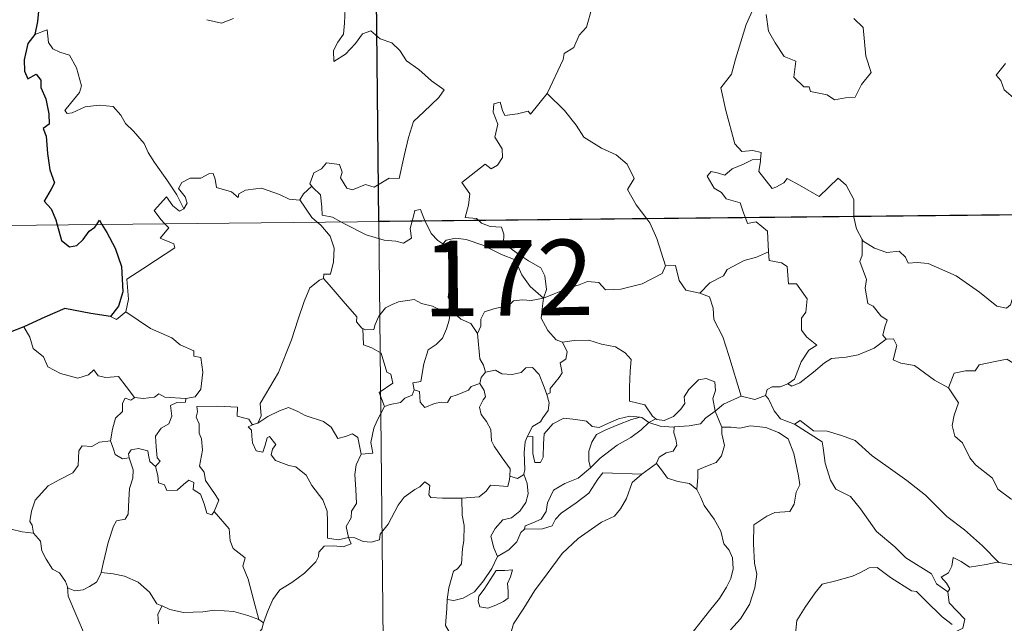
# Model space of a CAD drawing. Units: metres. Extents: x 569068 to 573554, y 4726069 to 4729085.
# Drawn here: x 569394 to 569492, y 4728086 to 4728146 of the extents above; entities that cross this region are included whole.
import ezdxf
from ezdxf.enums import TextEntityAlignment as Align

# ---------------------------------------------------------------- set-up
doc = ezdxf.new("R2010")
doc.units = ezdxf.units.M
doc.header["$MEASUREMENT"] = 0
doc.layers.add('Level 63', color=7, linetype='Continuous', lineweight=0)
doc.styles.add('Arial', font='ARIAL.TTF', dxfattribs={"height": 0.2})

msp = doc.modelspace()

# ---------------------------------------------------------------- linework, layer by layer
at = {"layer": 'Level 63', "linetype": 'Continuous', "lineweight": 0}
for points in [[(569427.39, 4728366.89, -0.74), (569429.88, 4728125.96, -0.74)], [(569446.61, 4728138.67, -0.74), (569446.65, 4728138.73, -0.74), (569448.21, 4728142.04, -0.74), (569448.32, 4728142.64, -0.74), (569449.27, 4728143.26, -0.74), (569449.8, 4728144.48, -0.74), (569450.54, 4728145.26, -0.74), (569451.11, 4728147.26, -0.74), (569450.72, 4728148.72, -0.74), (569451.56, 4728149.01, -0.74), (569451.6, 4728150, -0.74), (569450.59, 4728152.05, -0.74), (569452.96, 4728153.62, -0.74)], [(569467.48, 4728147.97, -0.74), (569466.41, 4728145.54, -0.74), (569465.34, 4728142.08, -0.74), (569464.94, 4728140.6, -0.74), (569463.89, 4728139.25, -0.74), (569464.38, 4728136.99, -0.74), (569465.29, 4728133.67, -0.74), (569465.96, 4728132.91, -0.74), (569467.07, 4728133.01, -0.74), (569467.89, 4728132.82, -0.74), (569467.84, 4728132.13, -0.74)], [(569426.55, 4728147.11, -0.74), (569426.48, 4728145.66, -0.74), (569426.37, 4728144.58, -0.74), (569425.81, 4728143.77, -0.74), (569425.39, 4728142.94, -0.74), (569425.43, 4728141.86, -0.74), (569426.58, 4728142.58, -0.74), (569427.56, 4728143.63, -0.74), (569428.27, 4728144.59, -0.74), (569429.09, 4728144.9, -0.74), (569430.01, 4728144.12, -0.74), (569431.17, 4728143.72, -0.74), (569431.99, 4728142.95, -0.74), (569432.65, 4728141.92, -0.74), (569433.87, 4728141.05, -0.74), (569435.14, 4728139.94, -0.74), (569436.4, 4728139.03, -0.74), (569435.87, 4728138.29, -0.74), (569434.37, 4728136.84, -0.74), (569433.34, 4728135.91, -0.74), (569432.84, 4728134.32, -0.74), (569432.41, 4728132.49, -0.74), (569431.92, 4728130.25, -0.74), (569430.92, 4728130.26, -0.74), (569429.43, 4728129.36, -0.74), (569428.57, 4728129.65, -0.74), (569427.29, 4728129.12, -0.74), (569426.71, 4728129.27, -0.74), (569426.09, 4728130.29, -0.74), (569426.25, 4728130.85, -0.74), (569425.97, 4728131.61, -0.74), (569424.69, 4728131.8, -0.74), (569424.18, 4728131.19, -0.74), (569423.42, 4728130.79, -0.74), (569423.04, 4728129.69, -0.74), (569423.23, 4728129.46, -0.74)], [(569412.81, 4728146.01, -0.74), (569414.25, 4728145.66, -0.74), (569415.43, 4728146.13, -0.74)], [(569468.4, 4728146.54, -0.74), (569468.62, 4728144.87, -0.74), (569469.29, 4728143.7, -0.74), (569470.18, 4728142.34, -0.74), (569471.35, 4728141.88, -0.74), (569471.13, 4728140.3, -0.74), (569472.13, 4728139.33, -0.74), (569472.65, 4728139.34, -0.74), (569472.79, 4728138.89, -0.74), (569474.45, 4728138.55, -0.74), (569475.19, 4728138.04, -0.74), (569476.29, 4728138.25, -0.74), (569477.22, 4728138.3, -0.74), (569477.88, 4728139.56, -0.74), (569478.84, 4728140.78, -0.74), (569478.3, 4728142.37, -0.74), (569478.02, 4728145.22, -0.74), (569477.11, 4728146.12, -0.74)], [(569410.51, 4728127.21, -0.74), (569409.81, 4728128.62, -0.74), (569408.83, 4728130.09, -0.74), (569407.59, 4728131.83, -0.74), (569406.95, 4728132.82, -0.74), (569406.57, 4728133.71, -0.74), (569405.5, 4728134.92, -0.74), (569404.71, 4728135.69, -0.74), (569404.25, 4728136.53, -0.74), (569403.47, 4728137.39, -0.74), (569402.1, 4728137.53, -0.74), (569400.7, 4728137.34, -0.74), (569399.42, 4728136.77, -0.74), (569398.91, 4728136.7, -0.74), (569398.69, 4728136.99, -0.74), (569399.25, 4728137.7, -0.74), (569400.14, 4728138.77, -0.74), (569400.33, 4728139.44, -0.74), (569399.85, 4728141.23, -0.74), (569399.14, 4728142.47, -0.74), (569398.18, 4728142.77, -0.74), (569397.49, 4728143.12, -0.74), (569397.07, 4728143.74, -0.74), (569396.93, 4728144.99, -0.74), (569395.7, 4728144.54, -0.74)], [(569492.19, 4728141.66, -0.74), (569491.25, 4728140.49, -0.74), (569491.72, 4728139.98, -0.74), (569492.03, 4728139.04, -0.74), (569494.76, 4728136.74, -0.74)], [(569439.83, 4728126.07, -0.74), (569439.61, 4728126.27, -0.74), (569438.47, 4728126.36, -0.74), (569438.8, 4728127.57, -0.74), (569438.93, 4728128.72, -0.74), (569438.14, 4728129.85, -0.74), (569440.45, 4728131.67, -0.74), (569441.07, 4728131.21, -0.74), (569441.69, 4728131.55, -0.74), (569442.18, 4728132.33, -0.74), (569442.15, 4728133.17, -0.74), (569441.43, 4728134.34, -0.74), (569441.71, 4728135.64, -0.74), (569441.27, 4728136.82, -0.74), (569441.33, 4728137.65, -0.74), (569441.96, 4728137.82, -0.74), (569442.18, 4728136.98, -0.74), (569442.43, 4728136.48, -0.74), (569443.66, 4728136.65, -0.74), (569444.73, 4728136.91, -0.74), (569444.96, 4728136.62, -0.74), (569446.61, 4728138.67, -0.74)], [(569446.61, 4728138.67, -0.74), (569448.36, 4728136.98, -0.74), (569449.51, 4728135.52, -0.74), (569450.26, 4728134.35, -0.74), (569452.02, 4728133.25, -0.74), (569453.48, 4728132.59, -0.74), (569454.57, 4728131.67, -0.74), (569455.28, 4728130.23, -0.74), (569454.61, 4728129.13, -0.74), (569455.47, 4728127.62, -0.74), (569456.54, 4728126.24, -0.74)], [(569466.32, 4728126.34, -0.74), (569466.14, 4728126.82, -0.74), (569465.8, 4728127.82, -0.74), (569464.43, 4728128.22, -0.74), (569463.94, 4728128.86, -0.74), (569463.23, 4728129.26, -0.74), (569462.53, 4728130.45, -0.74), (569462.94, 4728130.92, -0.74), (569463.66, 4728130.76, -0.74), (569464.28, 4728130.58, -0.74), (569465.01, 4728131.18, -0.74), (569466.13, 4728131.67, -0.74), (569467.01, 4728132.08, -0.74), (569467.84, 4728132.13, -0.74)], [(569467.84, 4728132.13, -0.74), (569467.82, 4728131.96, -0.74), (569467.65, 4728130.94, -0.74), (569469, 4728129.25, -0.74), (569469.35, 4728129.37, -0.74), (569470.15, 4728129.81, -0.74), (569470.49, 4728130.23, -0.74), (569471.69, 4728129.58, -0.74), (569473.67, 4728128.44, -0.74), (569475.56, 4728130.26, -0.74), (569476.35, 4728129.56, -0.74), (569477.11, 4728128.14, -0.74), (569477.12, 4728126.45, -0.74)], [(569341.6, 4728125.05, -0.74), (569871.27, 4728130.54, -0.74)], [(569422.04, 4728128.1, -0.74), (569422.03, 4728128.08, -0.74), (569420.97, 4728128.17, -0.74), (569420.02, 4728128.66, -0.74), (569418.23, 4728129.27, -0.74), (569417.68, 4728129.21, -0.74), (569416.64, 4728129.08, -0.74), (569415.97, 4728128.72, -0.74), (569415.91, 4728128.36, -0.74), (569415.26, 4728128.9, -0.74), (569413.75, 4728129.35, -0.74), (569413.62, 4728130.16, -0.74), (569413.43, 4728130.73, -0.74), (569412.98, 4728130.71, -0.74), (569412.19, 4728130.26, -0.74), (569411.13, 4728130.27, -0.74), (569410.3, 4728129.85, -0.74), (569409.97, 4728129.25, -0.74), (569410.63, 4728128.42, -0.74), (569410.83, 4728127.77, -0.74), (569410.51, 4728127.21, -0.74)], [(569423.23, 4728129.46, -0.74), (569422.42, 4728128.72, -0.74), (569422.04, 4728128.1, -0.74)], [(569423.23, 4728129.46, -0.74), (569423.34, 4728129.33, -0.74), (569424.11, 4728128.6, -0.74), (569424.21, 4728127.37, -0.74), (569424.26, 4728126.59, -0.74), (569425.29, 4728126.38, -0.74), (569426.12, 4728125.93, -0.74)], [(569408.61, 4728125.74, -0.74), (569408.23, 4728126.15, -0.74), (569407.56, 4728127.05, -0.74), (569408.79, 4728128.41, -0.74), (569409.41, 4728127.51, -0.74), (569410.09, 4728127, -0.74), (569410.51, 4728127.21, -0.74)], [(569422.04, 4728128.1, -0.74), (569423.24, 4728126.36, -0.74), (569423.77, 4728125.9, -0.74)], [(569433.21, 4728126, -0.74), (569433.27, 4728126.22, -0.74), (569433.47, 4728127.07, -0.74), (569434.02, 4728127.15, -0.74), (569434.37, 4728126.28, -0.74), (569434.49, 4728126.01, -0.74)], [(569468.61, 4728122.96, -0.74), (569468.55, 4728124.31, -0.74), (569468.53, 4728125, -0.74), (569467.41, 4728125.94, -0.74), (569466.54, 4728125.78, -0.74), (569466.32, 4728126.34, -0.74)], [(569477.12, 4728126.45, -0.74), (569477.12, 4728126.38, -0.74), (569477.36, 4728125.24, -0.74), (569477.94, 4728124.18, -0.74)], [(569404.75, 4728116.99, -0.74), (569405, 4728118.26, -0.74), (569404.83, 4728120.22, -0.74), (569406.45, 4728121.27, -0.74), (569407.71, 4728122.09, -0.74), (569409.6, 4728123.34, -0.74), (569409.53, 4728123.73, -0.74), (569408.15, 4728124.3, -0.74), (569409.01, 4728125.33, -0.74), (569408.61, 4728125.74, -0.74)], [(569423.77, 4728125.9, -0.74), (569424.12, 4728125.61, -0.74), (569425.04, 4728124.5, -0.74), (569425.44, 4728123.32, -0.74), (569425.38, 4728121.94, -0.74), (569425.1, 4728120.73, -0.74), (569424.41, 4728120.74, -0.74), (569424.4, 4728120.3, -0.74)], [(569426.12, 4728125.93, -0.74), (569426.61, 4728125.66, -0.74), (569428.63, 4728124.64, -0.74), (569430.43, 4728124.12, -0.74), (569431.57, 4728124, -0.74), (569432.35, 4728123.8, -0.74), (569433.13, 4728124.32, -0.74), (569433.02, 4728125.28, -0.74), (569433.21, 4728126, -0.74)], [(569429.88, 4728125.96, -0.74), (569433, 4727824.82, -0.74)], [(569434.49, 4728126.01, -0.74), (569435.09, 4728124.77, -0.74), (569435.77, 4728124.06, -0.74), (569436.25, 4728123.74, -0.74)], [(569446.27, 4728118.34, -0.74), (569446.56, 4728119.2, -0.74), (569446.4, 4728120.58, -0.74), (569445.99, 4728121.37, -0.74), (569444.77, 4728122.04, -0.74), (569443.66, 4728122.8, -0.74), (569442.28, 4728123.82, -0.74), (569442.33, 4728124.71, -0.74), (569442.07, 4728125.39, -0.74), (569440.97, 4728125.46, -0.74), (569440.11, 4728125.81, -0.74), (569439.83, 4728126.07, -0.74)], [(569456.54, 4728126.24, -0.74), (569456.84, 4728125.84, -0.74), (569457.51, 4728124.27, -0.74), (569458.38, 4728121.57, -0.74)], [(569436.25, 4728123.74, -0.74), (569436.59, 4728124.11, -0.74), (569437.52, 4728124.3, -0.74), (569438.57, 4728124.19, -0.74), (569440.22, 4728123.61, -0.74), (569442.07, 4728122.68, -0.74), (569443.45, 4728122.17, -0.74), (569444.12, 4728120.65, -0.74), (569444.92, 4728119.5, -0.74), (569446.27, 4728118.34, -0.74)], [(569437.26, 4728117, -0.74), (569437.2, 4728117.06, -0.74), (569437.11, 4728117.76, -0.74), (569436.79, 4728118.46, -0.74), (569436.96, 4728119.7, -0.74), (569437.29, 4728121.36, -0.74), (569437.29, 4728122.27, -0.74), (569436.25, 4728123.74, -0.74)], [(569480.33, 4728114.28, -0.74), (569480, 4728114.68, -0.74), (569480.19, 4728115.49, -0.74), (569480.42, 4728116.15, -0.74), (569479.79, 4728116.6, -0.74), (569479.04, 4728117.56, -0.74), (569478.48, 4728117.83, -0.74), (569478.22, 4728119.33, -0.74), (569478.35, 4728120.19, -0.74), (569477.71, 4728121.98, -0.74), (569477.94, 4728122.61, -0.74), (569477.94, 4728124.18, -0.74)], [(569477.94, 4728124.18, -0.74), (569478.03, 4728124.01, -0.74), (569479.16, 4728123.33, -0.74), (569480.38, 4728122.88, -0.74), (569481.62, 4728123, -0.74), (569482.24, 4728122.43, -0.74), (569482.52, 4728121.84, -0.74), (569483.4, 4728121.88, -0.74), (569484.48, 4728121.8, -0.74), (569487.26, 4728120.57, -0.74), (569489.59, 4728118.94, -0.74), (569491.33, 4728117.56, -0.74), (569492.27, 4728117.36, -0.74), (569492.66, 4728117.7, -0.74), (569492.86, 4728118.32, -0.74), (569493.84, 4728117.72, -0.74), (569495.35, 4728117.16, -0.74), (569496.75, 4728117.21, -0.74), (569497.45, 4728117.54, -0.74), (569498.44, 4728117.85, -0.74), (569499.17, 4728118.63, -0.74)], [(569461.81, 4728118.86, -0.74), (569462.79, 4728119.86, -0.74), (569464.15, 4728120.57, -0.74), (569464.5, 4728121.2, -0.74), (569466.21, 4728122.08, -0.74), (569467.43, 4728122.42, -0.74), (569468.61, 4728122.96, -0.74)], [(569468.61, 4728122.96, -0.74), (569468.68, 4728122.09, -0.74), (569469.92, 4728121.85, -0.74), (569470.47, 4728121.49, -0.74), (569470.61, 4728119.76, -0.74), (569471.42, 4728119.78, -0.74), (569472.47, 4728118.27, -0.74), (569472.32, 4728116.94, -0.74), (569471.91, 4728116.36, -0.74), (569471.91, 4728115.18, -0.74), (569472.42, 4728114.46, -0.74), (569473.41, 4728113.68, -0.74), (569472.64, 4728113.18, -0.74), (569471.87, 4728112.03, -0.74), (569471.21, 4728110.3, -0.74), (569470.54, 4728109.84, -0.74)], [(569446.27, 4728118.34, -0.74), (569447.32, 4728118.79, -0.74), (569448.81, 4728119.37, -0.74), (569449.81, 4728119.68, -0.74), (569450.64, 4728120.01, -0.74), (569451.75, 4728119.89, -0.74), (569452.41, 4728119.19, -0.74), (569453.95, 4728119.24, -0.74), (569456.07, 4728119.76, -0.74), (569458.04, 4728120.81, -0.74), (569458.38, 4728121.57, -0.74)], [(569458.38, 4728121.57, -0.74), (569459.37, 4728121.59, -0.74), (569459.74, 4728120.09, -0.74), (569460.4, 4728119.13, -0.74), (569461.81, 4728118.86, -0.74)], [(569417.85, 4728105.93, -0.74), (569418.19, 4728106.65, -0.74), (569418.09, 4728107.87, -0.74), (569418.64, 4728108.77, -0.74), (569419.93, 4728110.95, -0.74), (569421.22, 4728114.21, -0.74), (569421.89, 4728116.25, -0.74), (569422.46, 4728118, -0.74), (569423.02, 4728119.36, -0.74), (569423.98, 4728120.12, -0.74), (569424.4, 4728120.3, -0.74)], [(569424.4, 4728120.3, -0.74), (569424.97, 4728119.66, -0.74), (569426.36, 4728118.04, -0.74), (569427.7, 4728116.49, -0.74), (569427.67, 4728116.01, -0.74), (569428.19, 4728115.37, -0.74), (569428.3, 4728115.32, -0.74)], [(569461.81, 4728118.86, -0.74), (569462.76, 4728118.48, -0.74), (569463.12, 4728117.35, -0.74), (569463.18, 4728116.24, -0.74), (569464.08, 4728114.5, -0.74), (569464.68, 4728112.64, -0.74), (569465.91, 4728108.6, -0.74)], [(569428.3, 4728115.32, -0.74), (569428.58, 4728115.21, -0.74), (569429.4, 4728115.22, -0.74), (569429.54, 4728115.72, -0.74), (569429.89, 4728116.57, -0.74), (569430.54, 4728117.4, -0.74), (569431.22, 4728117.71, -0.74), (569431.86, 4728117.98, -0.74), (569433.39, 4728118.21, -0.74), (569434.12, 4728117.81, -0.74), (569435.21, 4728117.56, -0.74), (569436.06, 4728117.16, -0.74), (569436.88, 4728117, -0.74), (569436.98, 4728117, -0.74)], [(569446.27, 4728118.34, -0.74), (569445.02, 4728118.1, -0.74), (569444.18, 4728118.18, -0.74), (569443.29, 4728118.08, -0.74), (569443, 4728117.81, -0.74), (569442.01, 4728117.46, -0.74), (569441.31, 4728117.3, -0.74), (569440.39, 4728116.98, -0.74), (569440.03, 4728116.26, -0.74), (569440.03, 4728115.58, -0.74), (569439.7, 4728114.84, -0.74)], [(569446.27, 4728118.34, -0.74), (569446.11, 4728117.29, -0.74), (569446.02, 4728116.37, -0.74), (569446.7, 4728115.14, -0.74), (569447.53, 4728114.2, -0.74), (569448.14, 4728113.96, -0.74)], [(569403.23, 4728116.52, -0.74), (569403.83, 4728116.23, -0.74), (569404.75, 4728116.99, -0.74)], [(569404.75, 4728116.99, -0.74), (569407.19, 4728115.32, -0.74), (569409.31, 4728114.42, -0.74), (569410.15, 4728113.7, -0.74), (569411.49, 4728113.13, -0.74), (569411.49, 4728112.6, -0.74), (569412.21, 4728112.46, -0.74), (569412.39, 4728111.01, -0.74), (569412.2, 4728109.31, -0.74), (569411.62, 4728108.55, -0.74), (569410.71, 4728108.39, -0.74)], [(569436.98, 4728117, -0.74), (569436.87, 4728116.17, -0.74), (569436.63, 4728115.3, -0.74), (569436.21, 4728114.39, -0.74), (569435.59, 4728113.73, -0.74), (569434.78, 4728113.23, -0.74), (569434.35, 4728111.81, -0.74), (569434.08, 4728110.06, -0.74), (569433.27, 4728109.93, -0.74), (569433.39, 4728109.23, -0.74)], [(569436.98, 4728117, -0.74), (569437.26, 4728117, -0.74)], [(569439.7, 4728114.84, -0.74), (569439.02, 4728115.83, -0.74), (569438.05, 4728116.27, -0.74), (569437.26, 4728117, -0.74)], [(569394.61, 4728115.51, -0.74), (569395.19, 4728114.46, -0.74), (569395.53, 4728113.34, -0.74), (569396.55, 4728112.53, -0.74), (569397, 4728111.53, -0.74), (569398.26, 4728110.86, -0.74), (569399.96, 4728110.39, -0.74), (569401.04, 4728110.74, -0.74), (569401.57, 4728111.22, -0.74), (569401.99, 4728110.63, -0.74), (569402.75, 4728110.47, -0.74), (569404.02, 4728110.56, -0.74), (569404.78, 4728109.56, -0.74), (569405.62, 4728108.48, -0.74), (569405.65, 4728108.48, -0.74)], [(569430.44, 4728107.6, -0.74), (569429.91, 4728108.97, -0.74), (569431.28, 4728109.92, -0.74), (569431.09, 4728110.79, -0.74), (569430.7, 4728111.01, -0.74), (569430.11, 4728112.88, -0.74), (569429.18, 4728113.41, -0.74), (569428.38, 4728113.72, -0.74), (569428.3, 4728115.32, -0.74)], [(569440.49, 4728111.01, -0.74), (569440.28, 4728111.7, -0.74), (569439.92, 4728112.31, -0.74), (569439.7, 4728114.84, -0.74)], [(569446.6, 4728108.78, -0.74), (569446.93, 4728108.93, -0.74), (569446.92, 4728109.36, -0.74), (569447.4, 4728109.94, -0.74), (569447.8, 4728110.48, -0.74), (569448.11, 4728110.92, -0.74), (569447.92, 4728111.92, -0.74), (569448.49, 4728112.28, -0.74), (569448.61, 4728113.02, -0.74), (569448.14, 4728113.96, -0.74)], [(569448.14, 4728113.96, -0.74), (569449.29, 4728114.13, -0.74), (569450.78, 4728114.16, -0.74), (569452.03, 4728113.78, -0.74), (569453.43, 4728113.5, -0.74), (569454.36, 4728112.93, -0.74), (569454.96, 4728112.24, -0.74), (569454.88, 4728111.11, -0.74), (569454.81, 4728109.5, -0.74), (569454.79, 4728108.1, -0.74), (569456.33, 4728107.74, -0.74), (569457.08, 4728106.61, -0.74), (569457.44, 4728106.36, -0.74)], [(569470.54, 4728109.84, -0.74), (569470.94, 4728109.61, -0.74), (569471.75, 4728109.94, -0.74), (569473.1, 4728110.98, -0.74), (569474.19, 4728111.92, -0.74), (569474.88, 4728112.34, -0.74), (569476.35, 4728112.5, -0.74), (569477.52, 4728112.72, -0.74), (569479.14, 4728113.39, -0.74), (569480.33, 4728114.28, -0.74)], [(569480.33, 4728114.28, -0.74), (569481.04, 4728114.32, -0.74), (569481.39, 4728113.63, -0.74), (569481.02, 4728112.22, -0.74), (569481.76, 4728111.88, -0.74), (569483.14, 4728111.66, -0.74), (569485.12, 4728110.21, -0.74), (569486.51, 4728109.45, -0.74)], [(569486.51, 4728109.45, -0.74), (569487.09, 4728110.89, -0.74), (569488.19, 4728111.13, -0.74), (569489.15, 4728111.14, -0.74), (569489.55, 4728111.72, -0.74), (569490.97, 4728112.02, -0.74), (569492.31, 4728112.28, -0.74), (569493.49, 4728111.55, -0.74), (569495.5, 4728110.18, -0.74), (569497.17, 4728108.46, -0.74), (569498.49, 4728106.91, -0.74), (569500.07, 4728105.28, -0.74), (569501.51, 4728104.11, -0.74), (569503.29, 4728102.52, -0.74), (569503.62, 4728100.56, -0.74), (569504.2, 4728099.45, -0.74), (569504.48, 4728097.4, -0.74), (569504.83, 4728096.42, -0.74), (569506.37, 4728095.64, -0.74), (569507.28, 4728095.45, -0.74), (569508.89, 4728094.7, -0.74)], [(569439.93, 4728109.88, -0.74), (569440.07, 4728110.46, -0.74), (569440.49, 4728111.01, -0.74)], [(569440.49, 4728111.01, -0.74), (569441.48, 4728111.18, -0.74), (569442.12, 4728110.82, -0.74), (569443.15, 4728110.78, -0.74), (569444.05, 4728110.97, -0.74), (569444.5, 4728111.43, -0.74), (569445.15, 4728111.45, -0.74), (569445.83, 4728110.76, -0.74), (569446.32, 4728109.51, -0.74), (569446.6, 4728108.78, -0.74)], [(569433.39, 4728109.23, -0.74), (569433.94, 4728109.09, -0.74), (569434, 4728108.01, -0.74), (569434.45, 4728107.48, -0.74), (569435.42, 4728107.89, -0.74), (569436.13, 4728108.02, -0.74), (569436.73, 4728107.97, -0.74), (569437.05, 4728108.55, -0.74), (569437.68, 4728108.76, -0.74), (569438.8, 4728109.2, -0.74), (569439.07, 4728109.58, -0.74), (569439.93, 4728109.88, -0.74)], [(569442.9, 4728100.68, -0.74), (569442.96, 4728101.41, -0.74), (569442.14, 4728102.48, -0.74), (569441.37, 4728103.66, -0.74), (569441.1, 4728104.19, -0.74), (569441.03, 4728105.3, -0.74), (569440.59, 4728106.08, -0.74), (569440.06, 4728106.78, -0.74), (569439.9, 4728107.53, -0.74), (569440.27, 4728108.24, -0.74), (569440.51, 4728108.53, -0.74), (569440.35, 4728109.19, -0.74), (569439.93, 4728109.88, -0.74)], [(569457.44, 4728106.36, -0.74), (569457.51, 4728106.31, -0.74), (569458.24, 4728106.19, -0.74), (569459.17, 4728106.58, -0.74), (569459.91, 4728107.33, -0.74), (569460.3, 4728107.89, -0.74), (569460.23, 4728108.56, -0.74), (569460.7, 4728109.27, -0.74), (569461.66, 4728110.24, -0.74), (569462.41, 4728110.36, -0.74), (569463.29, 4728110.04, -0.74), (569463.36, 4728109.16, -0.74), (569463.1, 4728108.37, -0.74), (569463.32, 4728107.12, -0.74)], [(569468.33, 4728108.67, -0.74), (569468.49, 4728109.28, -0.74), (569468.99, 4728109.55, -0.74), (569469.78, 4728109.54, -0.74), (569470.54, 4728109.84, -0.74)], [(569405.65, 4728108.48, -0.74), (569406.48, 4728108.37, -0.74), (569407.61, 4728108.52, -0.74), (569408.01, 4728108.85, -0.74), (569408.62, 4728108.5, -0.74), (569410.71, 4728108.39, -0.74)], [(569433.39, 4728109.23, -0.74), (569433.21, 4728108.7, -0.74), (569432.48, 4728108.42, -0.74), (569432.04, 4728107.97, -0.74), (569431.02, 4728107.78, -0.74), (569430.44, 4728107.6, -0.74)], [(569446.6, 4728108.78, -0.74), (569446.83, 4728107.94, -0.74), (569446.72, 4728107.18, -0.74), (569446.2, 4728106.47, -0.74), (569445.95, 4728106.07, -0.74), (569445.17, 4728105.59, -0.74), (569444.7, 4728104.7, -0.74), (569444.63, 4728104.56, -0.74)], [(569486.51, 4728109.45, -0.74), (569487.52, 4728107.96, -0.74), (569487.06, 4728106.73, -0.74), (569486.89, 4728105.69, -0.74), (569487.13, 4728104.64, -0.74), (569487.9, 4728103.98, -0.74), (569488.63, 4728102.5, -0.74), (569489.21, 4728101.8, -0.74), (569490.88, 4728100.47, -0.74), (569491.43, 4728099.39, -0.74), (569492.72, 4728098.4, -0.74), (569494.01, 4728097.85, -0.74), (569495.65, 4728097.01, -0.74), (569496.07, 4728095.57, -0.74), (569496.47, 4728093.62, -0.74), (569496.45, 4728091.59, -0.74), (569495.39, 4728091.88, -0.74), (569494.31, 4728091.95, -0.74), (569493.02, 4728091.83, -0.74), (569491.53, 4728092.08, -0.74)], [(569403.22, 4728104.16, -0.74), (569403.43, 4728105.32, -0.74), (569403.73, 4728106.44, -0.74), (569404.41, 4728107.09, -0.74), (569404.4, 4728107.92, -0.74), (569404.68, 4728108.42, -0.74), (569405.24, 4728108.23, -0.74), (569405.65, 4728108.48, -0.74)], [(569410.71, 4728108.39, -0.74), (569410.66, 4728108.01, -0.74), (569409.81, 4728107.97, -0.74), (569409.18, 4728107.67, -0.74), (569409.33, 4728106.63, -0.74), (569409.02, 4728105.86, -0.74), (569408.26, 4728105.42, -0.74), (569407.7, 4728104.64, -0.74), (569407.75, 4728103.57, -0.74), (569407.87, 4728102.49, -0.74), (569408.16, 4728102.14, -0.74), (569407.71, 4728101.62, -0.74)], [(569463.32, 4728107.12, -0.74), (569464.14, 4728107.82, -0.74), (569465.91, 4728108.6, -0.74)], [(569465.91, 4728108.6, -0.74), (569467.26, 4728108.28, -0.74), (569468.33, 4728108.67, -0.74)], [(569468.33, 4728108.67, -0.74), (569468.62, 4728108.35, -0.74), (569469.2, 4728107.17, -0.74), (569469.81, 4728106.35, -0.74), (569471.21, 4728105.83, -0.74)], [(569413.54, 4728097.16, -0.74), (569414, 4728098.27, -0.74), (569413.56, 4728098.93, -0.74), (569412.65, 4728100.23, -0.74), (569412.53, 4728101.06, -0.74), (569412.07, 4728101.65, -0.74), (569412.36, 4728103.24, -0.74), (569412.28, 4728104.36, -0.74), (569412.03, 4728104.95, -0.74), (569412.02, 4728105.87, -0.74), (569411.74, 4728106.54, -0.74), (569411.87, 4728107.04, -0.74), (569411.81, 4728107.59, -0.74), (569413.9, 4728107.62, -0.74), (569415.85, 4728107.52, -0.74), (569415.82, 4728106.63, -0.74), (569416.98, 4728106.34, -0.74), (569417.31, 4728105.79, -0.74), (569417.49, 4728105.83, -0.74)], [(569417.85, 4728105.93, -0.74), (569418.87, 4728106.6, -0.74), (569420.02, 4728107.16, -0.74), (569420.91, 4728107.49, -0.74), (569421.84, 4728107.08, -0.74), (569422.56, 4728106.69, -0.74), (569424.39, 4728106.1, -0.74), (569425.17, 4728105.53, -0.74), (569425.8, 4728104.4, -0.74), (569426.59, 4728104.59, -0.74), (569427.29, 4728104.88, -0.74), (569427.8, 4728104.49, -0.74), (569428.13, 4728102.84, -0.74)], [(569428.13, 4728102.84, -0.74), (569429.31, 4728102.94, -0.74), (569429.09, 4728104, -0.74), (569429.41, 4728105.44, -0.74), (569429.74, 4728106.21, -0.74), (569430.44, 4728107.6, -0.74)], [(569459.23, 4728105.55, -0.74), (569460.73, 4728105.66, -0.74), (569461.85, 4728105.88, -0.74), (569462.38, 4728106.47, -0.74), (569463.32, 4728107.12, -0.74)], [(569463.32, 4728107.12, -0.74), (569463.96, 4728105.61, -0.74), (569463.97, 4728105.53, -0.74)], [(569426.88, 4728094.56, -0.74), (569426.87, 4728094.58, -0.74), (569425.86, 4728094.33, -0.74), (569424.79, 4728094.49, -0.74), (569424.78, 4728096.17, -0.74), (569424.75, 4728097.18, -0.74), (569424.33, 4728098.33, -0.74), (569423.23, 4728099.75, -0.74), (569422.68, 4728100.76, -0.74), (569421.64, 4728101.58, -0.74), (569420.95, 4728101.71, -0.74), (569419.61, 4728102.23, -0.74), (569419.2, 4728102.78, -0.74), (569419.31, 4728103.35, -0.74), (569419.64, 4728103.81, -0.74), (569419.03, 4728104.61, -0.74), (569418.78, 4728104.46, -0.74), (569418.58, 4728103.74, -0.74), (569418.35, 4728103.06, -0.74), (569417.71, 4728103.17, -0.74), (569417.33, 4728103.99, -0.74), (569417.27, 4728104.63, -0.74), (569417.22, 4728105.23, -0.74), (569416.9, 4728105.58, -0.74), (569417.49, 4728105.83, -0.74)], [(569417.49, 4728105.83, -0.74), (569417.85, 4728105.93, -0.74)], [(569444.63, 4728104.56, -0.74), (569445.21, 4728104.6, -0.74), (569445.21, 4728103.64, -0.74), (569445.19, 4728102.92, -0.74), (569445.41, 4728102.03, -0.74), (569445.97, 4728102.01, -0.74), (569446.21, 4728102.56, -0.74), (569446.27, 4728103.88, -0.74), (569446.33, 4728104.88, -0.74), (569447.18, 4728105.85, -0.74), (569448.27, 4728106.42, -0.74), (569449.46, 4728106.31, -0.74), (569450.52, 4728106.13, -0.74), (569451.08, 4728105.6, -0.74), (569451.8, 4728105.49, -0.74), (569452.42, 4728105.81, -0.74), (569453.7, 4728106.35, -0.74), (569454.84, 4728106.64, -0.74), (569455.85, 4728106.51, -0.74)], [(569455.85, 4728106.51, -0.74), (569455.02, 4728106.3, -0.74), (569453.64, 4728105.76, -0.74), (569452.47, 4728105.26, -0.74), (569451.53, 4728104.8, -0.74), (569451.07, 4728104.05, -0.74), (569450.76, 4728103.16, -0.74), (569450.78, 4728102.2, -0.74), (569450.94, 4728101.49, -0.74)], [(569450.94, 4728101.49, -0.74), (569451.89, 4728102.44, -0.74), (569453.58, 4728103.75, -0.74), (569454.94, 4728104.52, -0.74), (569455.97, 4728105.28, -0.74), (569456.73, 4728105.98, -0.74)], [(569455.85, 4728106.51, -0.74), (569456.03, 4728106.48, -0.74), (569456.73, 4728105.98, -0.74)], [(569456.73, 4728105.98, -0.74), (569457.44, 4728106.36, -0.74)], [(569456.73, 4728105.98, -0.74), (569457.85, 4728105.64, -0.74), (569459.15, 4728105.54, -0.74), (569459.23, 4728105.55, -0.74)], [(569471.21, 4728105.83, -0.74), (569471.76, 4728106.18, -0.74), (569473.1, 4728105.18, -0.74), (569474.45, 4728105.12, -0.74), (569475.87, 4728104.7, -0.74), (569477.25, 4728104.22, -0.74), (569478.91, 4728102.7, -0.74), (569480.5, 4728101.57, -0.74), (569482.38, 4728100.23, -0.74), (569484.23, 4728098.77, -0.74), (569486.35, 4728096.65, -0.74), (569488.09, 4728095.33, -0.74), (569489.9, 4728093.74, -0.74), (569491.53, 4728092.08, -0.74)], [(569471.21, 4728105.83, -0.74), (569473.94, 4728104.08, -0.74), (569474.07, 4728103.49, -0.74), (569474.25, 4728101.96, -0.74), (569474.78, 4728100.27, -0.74), (569475.33, 4728099.37, -0.74), (569476.77, 4728098.66, -0.74), (569477.77, 4728097.41, -0.74), (569479.37, 4728095.18, -0.74), (569481.18, 4728093.65, -0.74), (569482.27, 4728092.56, -0.74), (569484.81, 4728090.97, -0.74), (569485.33, 4728089.96, -0.74), (569486.44, 4728089.16, -0.74)], [(569459.23, 4728105.55, -0.74), (569459.21, 4728104.96, -0.74), (569459.41, 4728104.35, -0.74), (569459.5, 4728103.74, -0.74), (569459.13, 4728103.14, -0.74), (569458.44, 4728102.99, -0.74), (569457.75, 4728102.55, -0.74), (569457.5, 4728101.95, -0.74), (569457.48, 4728101.93, -0.74)], [(569463.97, 4728105.53, -0.74), (569464, 4728104.86, -0.74), (569464.24, 4728103.71, -0.74), (569463.94, 4728102.67, -0.74), (569463.43, 4728102.01, -0.74), (569462.73, 4728101.75, -0.74), (569461.59, 4728101.28, -0.74), (569461.59, 4728100.56, -0.74), (569461.49, 4728099.35, -0.74)], [(569463.97, 4728105.53, -0.74), (569464.92, 4728105.53, -0.74), (569465.78, 4728105.42, -0.74), (569466.83, 4728105.66, -0.74), (569468.37, 4728105.51, -0.74), (569469.61, 4728104.99, -0.74), (569470.59, 4728104.36, -0.74), (569471.13, 4728102.91, -0.74), (569471.61, 4728100.7, -0.74), (569471.72, 4728099.82, -0.74), (569471.36, 4728099.07, -0.74), (569471.17, 4728097.87, -0.74), (569470.73, 4728097.17, -0.74), (569469.25, 4728097.07, -0.74), (569468.45, 4728096.69, -0.74), (569467.17, 4728095.82, -0.74), (569467.12, 4728093.96, -0.74), (569467.24, 4728092.01, -0.74), (569467.47, 4728090.94, -0.74), (569467.26, 4728089.58, -0.74), (569466.75, 4728087.93, -0.74), (569465.83, 4728086.49, -0.74), (569464.85, 4728085.41, -0.74)], [(569395.56, 4728094.99, -0.74), (569395.45, 4728095.8, -0.74), (569395.19, 4728096.15, -0.74), (569395.37, 4728097.19, -0.74), (569395.74, 4728098.28, -0.74), (569397.02, 4728099.7, -0.74), (569398.12, 4728100.29, -0.74), (569399.47, 4728100.99, -0.74), (569400, 4728101.72, -0.74), (569400.06, 4728103.19, -0.74), (569400.39, 4728103.69, -0.74), (569401.35, 4728103.6, -0.74), (569402.12, 4728104.03, -0.74), (569403.22, 4728104.16, -0.74)], [(569403.22, 4728104.16, -0.74), (569403.53, 4728103.35, -0.74), (569403.67, 4728102.81, -0.74), (569404.42, 4728102.4, -0.74), (569405.06, 4728102.47, -0.74)], [(569444.63, 4728104.56, -0.74), (569444.44, 4728104.08, -0.74), (569444.33, 4728103.02, -0.74), (569444.39, 4728101.32, -0.74), (569444.29, 4728100.86, -0.74)], [(569405.06, 4728102.47, -0.74), (569405.01, 4728102.89, -0.74), (569405.27, 4728103.28, -0.74), (569406.02, 4728103.42, -0.74), (569406.93, 4728103.19, -0.74), (569407.01, 4728102.74, -0.74), (569407.12, 4728102.11, -0.74), (569407.71, 4728101.62, -0.74)], [(569428.13, 4728102.84, -0.74), (569427.64, 4728101.8, -0.74), (569427.52, 4728100.82, -0.74), (569427.59, 4728099.34, -0.74), (569427.67, 4728097.95, -0.74), (569427.19, 4728097.18, -0.74), (569427.15, 4728096.52, -0.74), (569426.63, 4728095.65, -0.74), (569426.88, 4728094.56, -0.74)], [(569402.3, 4728091.1, -0.74), (569402.5, 4728092, -0.74), (569403, 4728094.07, -0.74), (569403.52, 4728095.7, -0.74), (569403.83, 4728096.23, -0.74), (569404.67, 4728096.39, -0.74), (569404.97, 4728096.88, -0.74), (569405.03, 4728098.31, -0.74), (569405.12, 4728099.43, -0.74), (569405.44, 4728100.48, -0.74), (569405.48, 4728101.29, -0.74), (569405.06, 4728102.47, -0.74)], [(569457.48, 4728101.93, -0.74), (569456.03, 4728100.88, -0.74)], [(569461.49, 4728099.35, -0.74), (569460.78, 4728099.93, -0.74), (569459.6, 4728100.15, -0.74), (569458.58, 4728100.48, -0.74), (569457.98, 4728101.28, -0.74), (569457.48, 4728101.93, -0.74)], [(569407.71, 4728101.62, -0.74), (569407.93, 4728100.74, -0.74), (569407.98, 4728099.99, -0.74), (569408.58, 4728099.81, -0.74), (569408.83, 4728099.25, -0.74), (569409.85, 4728099.28, -0.74), (569410.48, 4728099.83, -0.74), (569411.02, 4728100.28, -0.74), (569411.49, 4728100.04, -0.74), (569411.45, 4728099.34, -0.74), (569412.16, 4728098.87, -0.74), (569412.53, 4728097.91, -0.74), (569412.8, 4728097, -0.74), (569413.28, 4728096.82, -0.74), (569413.54, 4728097.15, -0.74), (569413.54, 4728097.16, -0.74)], [(569444.29, 4728100.86, -0.74), (569444.65, 4728099.95, -0.74), (569444.74, 4728098.92, -0.74), (569444.5, 4728098.04, -0.74), (569443.9, 4728097.2, -0.74), (569443.09, 4728096.52, -0.74), (569442.2, 4728096.32, -0.74), (569441.44, 4728095.46, -0.74), (569441.04, 4728094.72, -0.74), (569441.32, 4728093.55, -0.74), (569441.67, 4728092.7, -0.74)], [(569456.03, 4728100.88, -0.74), (569455.08, 4728100.03, -0.74), (569454.51, 4728098.45, -0.74), (569453.91, 4728097.41, -0.74), (569453.31, 4728096.68, -0.74), (569452.02, 4728096.09, -0.74), (569449.72, 4728094.48, -0.74), (569448.12, 4728092.97, -0.74), (569446.62, 4728090.97, -0.74), (569445.36, 4728089.28, -0.74), (569444.32, 4728087.54, -0.74), (569443.28, 4728085.99, -0.74), (569442.83, 4728084.49, -0.74), (569441.69, 4728082.75, -0.74)], [(569444.29, 4728100.86, -0.74), (569444.28, 4728100.81, -0.74), (569443.69, 4728100.43, -0.74), (569442.9, 4728100.68, -0.74)], [(569444.37, 4728095.41, -0.74), (569444.42, 4728095.74, -0.74), (569445.21, 4728096.02, -0.74), (569446.03, 4728096.39, -0.74), (569446.54, 4728097.17, -0.74), (569446.67, 4728098, -0.74), (569447.24, 4728099.27, -0.74), (569448.39, 4728099.93, -0.74), (569449.7, 4728100.45, -0.74), (569450.94, 4728101.49, -0.74)], [(569456.03, 4728100.88, -0.74), (569452.17, 4728100.98, -0.74), (569451.65, 4728100.36, -0.74), (569450.77, 4728098.97, -0.74), (569449.51, 4728098, -0.74), (569448.02, 4728096.98, -0.74), (569447.45, 4728096.38, -0.74), (569447.12, 4728095.73, -0.74), (569446.15, 4728095.43, -0.74), (569444.37, 4728095.41, -0.74)], [(569426.88, 4728094.56, -0.74), (569427.5, 4728094.54, -0.74), (569428.32, 4728094.18, -0.74), (569429.14, 4728094.12, -0.74), (569429.95, 4728094.33, -0.74), (569430.03, 4728094.9, -0.74), (569430.83, 4728095.9, -0.74), (569431.81, 4728097.8, -0.74), (569432.41, 4728098.59, -0.74), (569433.46, 4728099.35, -0.74), (569433.98, 4728099.6, -0.74), (569434.47, 4728100.11, -0.74), (569434.96, 4728099.73, -0.74), (569434.85, 4728098.81, -0.74), (569435.05, 4728098.53, -0.74), (569436.21, 4728098.49, -0.74), (569438.11, 4728098.48, -0.74), (569438.13, 4728098.49, -0.74)], [(569438.13, 4728098.49, -0.74), (569439.88, 4728098.61, -0.74), (569440.57, 4728099.18, -0.74), (569441, 4728099.77, -0.74), (569442.71, 4728099.64, -0.74), (569442.88, 4728100.34, -0.74), (569442.9, 4728100.68, -0.74)], [(569460.94, 4728084.96, -0.74), (569462.75, 4728087.28, -0.74), (569463.74, 4728088.5, -0.74), (569464.45, 4728089.63, -0.74), (569464.88, 4728090.51, -0.74), (569465.1, 4728091.45, -0.74), (569465.06, 4728092.56, -0.74), (569464.71, 4728093.32, -0.74), (569464.19, 4728093.93, -0.74), (569463.9, 4728095.19, -0.74), (569463.21, 4728096.4, -0.74), (569462.23, 4728097.76, -0.74), (569461.91, 4728098.54, -0.74), (569461.49, 4728099.35, -0.74)], [(569438.13, 4728098.49, -0.74), (569438.16, 4728096.8, -0.74), (569438.37, 4728095.75, -0.74), (569438.33, 4728094.24, -0.74), (569438.22, 4728093.47, -0.74), (569438.12, 4728091.96, -0.74), (569437.71, 4728091.45, -0.74), (569437.31, 4728091.24, -0.74), (569436.84, 4728089.58, -0.74), (569436.69, 4728088.42, -0.74)], [(569417.95, 4728086.43, -0.74), (569417.47, 4728088.28, -0.74), (569416.89, 4728090.44, -0.74), (569416.39, 4728091.73, -0.74), (569416.6, 4728092.54, -0.74), (569415.42, 4728093.48, -0.74), (569415.13, 4728094.25, -0.74), (569415.03, 4728095.43, -0.74), (569413.54, 4728097.16, -0.74)], [(569393.35, 4728095.41, -0.74), (569394.43, 4728095.12, -0.74), (569395.56, 4728094.99, -0.74)], [(569395.56, 4728094.99, -0.74), (569396.27, 4728094.22, -0.74), (569396.4, 4728093.24, -0.74), (569396.84, 4728092.43, -0.74), (569397.44, 4728091.44, -0.74), (569398.15, 4728091.06, -0.74), (569398.74, 4728090.21, -0.74), (569398.95, 4728089.68, -0.74)], [(569441.67, 4728092.7, -0.74), (569442.8, 4728093.36, -0.74), (569443.6, 4728094.13, -0.74), (569444.01, 4728095.06, -0.74), (569444.37, 4728095.41, -0.74)], [(569418.43, 4728086.1, -0.74), (569418.82, 4728087.2, -0.74), (569419.36, 4728088.43, -0.74), (569420.05, 4728089.37, -0.74), (569421.25, 4728090.1, -0.74), (569422.49, 4728091.04, -0.74), (569423.64, 4728092.17, -0.74), (569423.91, 4728092.68, -0.74), (569423.94, 4728093.11, -0.74), (569424.47, 4728093.71, -0.74), (569425.41, 4728093.73, -0.74), (569426.36, 4728093.66, -0.74), (569427.15, 4728093.95, -0.74), (569426.88, 4728094.56, -0.74)], [(569436.69, 4728088.42, -0.74), (569437.36, 4728088.3, -0.74), (569438.28, 4728088.56, -0.74), (569439.41, 4728089.19, -0.74), (569440.29, 4728090.28, -0.74), (569441.11, 4728091.48, -0.74), (569441.67, 4728092.7, -0.74)], [(569491.53, 4728092.08, -0.74), (569491.35, 4728092.11, -0.74), (569490.26, 4728091.89, -0.74), (569488.6, 4728091.62, -0.74), (569487.77, 4728092.2, -0.74), (569486.97, 4728092.58, -0.74), (569486.85, 4728091.74, -0.74), (569486.51, 4728091.06, -0.74), (569485.78, 4728090.64, -0.74), (569486.32, 4728090.05, -0.74), (569486.65, 4728089.46, -0.74), (569486.44, 4728089.16, -0.74)], [(569398.95, 4728089.68, -0.74), (569399.01, 4728089.53, -0.74), (569399.69, 4728089.29, -0.74), (569400.49, 4728089.38, -0.74), (569401.13, 4728089.71, -0.74), (569401.82, 4728090.13, -0.74), (569402.26, 4728090.95, -0.74), (569402.3, 4728091.1, -0.74)], [(569402.3, 4728091.1, -0.74), (569403.47, 4728090.96, -0.74), (569404.6, 4728090.74, -0.74), (569405.98, 4728090.13, -0.74), (569407.11, 4728089.14, -0.74), (569407.84, 4728087.98, -0.74), (569408.33, 4728087.8, -0.74), (569408.36, 4728087.78, -0.74)], [(569441.57, 4728091.29, -0.74), (569440.35, 4728089.44, -0.74), (569439.83, 4728088.73, -0.74), (569439.78, 4728088.26, -0.74), (569439.93, 4728087.68, -0.74), (569440.72, 4728087.54, -0.74), (569441.51, 4728087.84, -0.74), (569442.29, 4728088.23, -0.74), (569442.73, 4728088.53, -0.74), (569442.75, 4728089.24, -0.74), (569442.68, 4728089.99, -0.74), (569442.98, 4728090.68, -0.74), (569443.19, 4728091.36, -0.74), (569442.41, 4728091.29, -0.74), (569441.57, 4728091.29, -0.74)], [(569486.88, 4728085.93, -0.74), (569485.88, 4728086.7, -0.74), (569484.22, 4728088.32, -0.74), (569483.32, 4728089.2, -0.74), (569482.84, 4728089.27, -0.74), (569480.76, 4728090.6, -0.74), (569479.42, 4728091.58, -0.74), (569478.62, 4728091.56, -0.74), (569477.75, 4728091.1, -0.74), (569476.98, 4728090.74, -0.74), (569475.3, 4728090.26, -0.74), (569473.95, 4728089.94, -0.74), (569473.25, 4728089.09, -0.74), (569472.25, 4728087.66, -0.74), (569471.44, 4728086.32, -0.74), (569471.23, 4728084.38, -0.74)], [(569398.95, 4728089.68, -0.74), (569399.02, 4728088.75, -0.74), (569399.87, 4728086.73, -0.74), (569400.63, 4728084.93, -0.74), (569401.39, 4728083.64, -0.74), (569401.31, 4728082.42, -0.74), (569400.81, 4728081.13, -0.74), (569400.65, 4728080.36, -0.74), (569400.93, 4728079.22, -0.74), (569401.55, 4728077.69, -0.74), (569402.45, 4728075.06, -0.74), (569402.97, 4728073.66, -0.74), (569403.89, 4728072.02, -0.74), (569404.06, 4728071.08, -0.74), (569404.08, 4728069.96, -0.74), (569404.81, 4728067.84, -0.74), (569404.35, 4728067.02, -0.74), (569403.78, 4728064.8, -0.74), (569403.12, 4728062.4, -0.74), (569402.85, 4728060.39, -0.74), (569402.75, 4728059.2, -0.74), (569402.97, 4728058.24, -0.74)], [(569486.44, 4728089.16, -0.74), (569486.57, 4728088.08, -0.74), (569488.15, 4728086.47, -0.74), (569487.94, 4728085.55, -0.74), (569487.02, 4728085.11, -0.74)], [(569438.09, 4728083.35, -0.74), (569437.5, 4728084.45, -0.74), (569436.89, 4728085.2, -0.74), (569436.52, 4728085.82, -0.74), (569436.64, 4728087.52, -0.74), (569436.69, 4728088.42, -0.74)], [(569408.36, 4728087.78, -0.74), (569407.94, 4728086.96, -0.74), (569408, 4728086.03, -0.74), (569408, 4728086, -0.74)], [(569408.36, 4728087.78, -0.74), (569409.13, 4728087.42, -0.74), (569410.47, 4728087.11, -0.74), (569412.4, 4728087.18, -0.74), (569413.56, 4728087.34, -0.74), (569415.47, 4728087.22, -0.74), (569416.86, 4728086.82, -0.74), (569417.95, 4728086.43, -0.74)], [(569417.95, 4728086.43, -0.74), (569418.43, 4728086.1, -0.74)], [(569418.43, 4728086.1, -0.74), (569418.25, 4728085.48, -0.74), (569417.61, 4728084.69, -0.74), (569417.92, 4728083.63, -0.74), (569418.38, 4728083.01, -0.74)]]:
    msp.add_polyline3d(points, dxfattribs=at)
at = {"layer": 'Level 63', "linetype": 'Continuous', "lineweight": 30}
msp.add_polyline3d([(569517.53, 4728187.11, -0.74), (569518.16, 4728126.88, -0.74), (569429.88, 4728125.97, -0.74), (569429.26, 4728186.19, -0.74), (569517.53, 4728187.11, -0.74)], close=True, dxfattribs=at)
for points in [[(569407.68, 4728149.79, -0.74), (569406.79, 4728149.34, -0.74), (569405.75, 4728149.1, -0.74), (569404.46, 4728148.6, -0.74), (569403.1, 4728148.64, -0.74), (569401.69, 4728148.03, -0.74), (569400.49, 4728147.53, -0.74), (569399.15, 4728147.63, -0.74), (569398.35, 4728147.96, -0.74), (569397.68, 4728147.47, -0.74), (569397.31, 4728147.65, -0.74), (569396.47, 4728148.21, -0.74), (569396.06, 4728146.86, -0.74), (569395.97, 4728145.82, -0.74), (569395.7, 4728144.54, -0.74)], [(569395.7, 4728144.54, -0.74), (569394.99, 4728143.63, -0.74), (569394.63, 4728142.01, -0.74), (569394.67, 4728140.91, -0.74), (569395, 4728140.13, -0.74), (569395.84, 4728140.6, -0.74), (569396.29, 4728140.01, -0.74), (569396.3, 4728139.28, -0.74), (569396.78, 4728138.14, -0.74), (569397.09, 4728136.65, -0.74), (569397.12, 4728135.62, -0.74), (569396.53, 4728135.19, -0.74), (569396.83, 4728134.45, -0.74), (569396.95, 4728132.72, -0.74), (569397.18, 4728131.1, -0.74), (569397.67, 4728129.8, -0.74), (569397.32, 4728129.16, -0.74), (569396.62, 4728127.98, -0.74), (569397.31, 4728127.22, -0.74), (569397.79, 4728126.14, -0.74), (569397.93, 4728125.63, -0.74)], [(569397.93, 4728125.63, -0.74), (569398.34, 4728124.09, -0.74), (569399.13, 4728123.46, -0.74), (569399.88, 4728123.58, -0.74), (569400.51, 4728124.18, -0.74), (569401.09, 4728124.99, -0.74), (569401.66, 4728125.39, -0.74), (569401.85, 4728125.68, -0.74)], [(569401.85, 4728125.68, -0.74), (569402.13, 4728126.08, -0.74), (569402.37, 4728125.68, -0.74)], [(569402.37, 4728125.68, -0.74), (569402.86, 4728124.87, -0.74), (569403.68, 4728123.32, -0.74), (569404.31, 4728121.5, -0.74), (569404.45, 4728118.99, -0.74), (569404.03, 4728117.54, -0.74), (569403.23, 4728116.52, -0.74)], [(569403.23, 4728116.52, -0.74), (569401.25, 4728116.81, -0.74), (569398.67, 4728117.33, -0.74), (569396.7, 4728116.46, -0.74), (569394.61, 4728115.51, -0.74)], [(569394.61, 4728115.51, -0.74), (569393.25, 4728114.98, -0.74), (569392.5, 4728114.92, -0.74), (569391.85, 4728114.16, -0.74), (569391.08, 4728113.02, -0.74), (569390.47, 4728111.92, -0.74), (569389.75, 4728111.11, -0.74), (569389.03, 4728110.71, -0.74), (569388.37, 4728110.64, -0.74)]]:
    msp.add_polyline3d(points, dxfattribs=at)

# ---------------------------------------------------------------- texts
at = {"layer": 'Level 63', "linetype": 'Continuous', "lineweight": 13, "style": 'Arial'}
msp.add_text('172', height=7.4999, rotation=0.5942, dxfattribs=at).set_placement((569442.742, 4728120.355, -0.74), align=Align.MIDDLE_CENTER)

doc.saveas('drawing.dxf')
